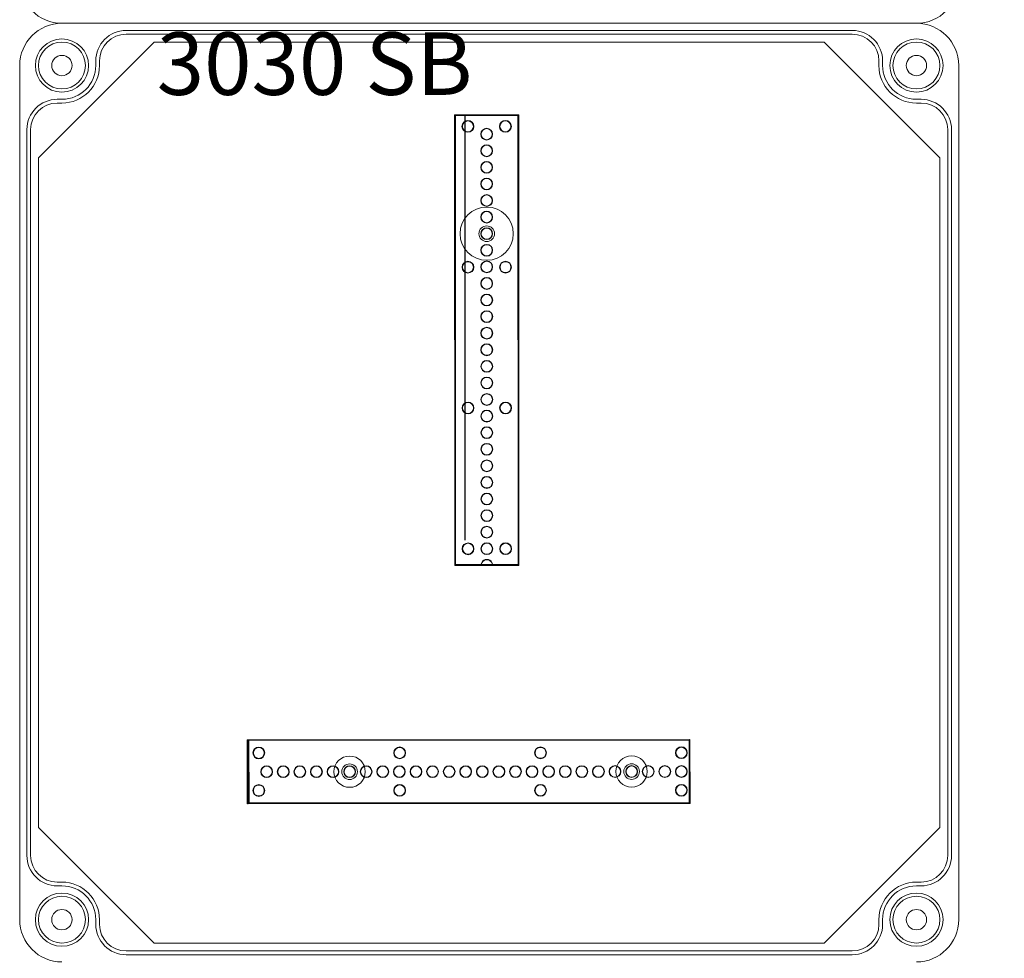
# Model space of a CAD drawing. Units: millimetres. Extents: x 6422 to 8986, y 329 to 3082.
# Drawn here: x 7802 to 8117, y 1581 to 1881 of the extents above; entities that cross this region are included whole.
import ezdxf

# ---------------------------------------------------------------- set-up
doc = ezdxf.new("R2010")
doc.units = ezdxf.units.MM
doc.linetypes.add('KÖZÉP2', pattern=[28.575, 19.05, -3.175, 3.175, -3.175])
for name, color, linetype, lineweight in [('Alaplap', 6, 'Continuous', 30), ('Doboz', 7, 'Continuous', 30), ('Keret', 7, 'Continuous', 40), ('Kötőanyag', 5, 'Continuous', 30), ('Sín', 1, 'Continuous', 30)]:
    doc.layers.add(name, color=color, linetype=linetype, lineweight=lineweight)
doc.layers.add('Szerkesztő', color=8, linetype='KÖZÉP2')
doc.styles.add('ROMANS', font='romans.shx', dxfattribs={"width": 0.8, "oblique": 15})

# ---------------------------------------------------------------- blocks, each defined once
blk = doc.blocks.new('A$C10D23C98')
at = {"layer": 'Keret', "color": 7, "linetype": 'Continuous', "lineweight": 15, "insert": (43.78, 30.46), "char_height": 20, "width": 245.4326, "attachment_point": 1, "style": 'ROMANS'}
blk.add_mtext('\\pi54.589;{\\fRomantic|b0|i0|c2|p2;PVT 3030 SB}', dxfattribs=at)

msp = doc.modelspace()

# ---------------------------------------------------------------- linework, layer by layer
at = {"layer": 'Alaplap', "lineweight": 15}
for p, q in [((7808.28, 1837.22), (7845.28, 1874.22)), ((7845.28, 1874.22), (8059.28, 1874.22)), ((8096.28, 1837.22), (8059.28, 1874.22)), ((7808.28, 1623.22), (7808.28, 1837.22)), ((8096.28, 1837.22), (8096.28, 1623.22)), ((7808.28, 1623.22), (7845.28, 1586.22)), ((8096.28, 1623.22), (8059.28, 1586.22)), ((8059.28, 1586.22), (7845.28, 1586.22))]:
    msp.add_line(p, q, dxfattribs=at)
at = {"layer": 'Doboz', "lineweight": 15}
for p, q in [((8088.78, 1880.22), (7815.78, 1880.22)), ((8088.78, 1880.22), (7815.78, 1880.22)), ((8068.28, 1877.92), (7836.28, 1877.92)), ((8068.28, 1876.72), (7836.28, 1876.72)), ((7802.28, 1593.72), (7802.28, 1866.72)), ((7826.58, 1866.72), (7826.58, 1868.22)), ((7827.78, 1866.72), (7827.78, 1868.22)), ((8076.78, 1866.72), (8076.78, 1868.22)), ((8077.98, 1866.72), (8077.98, 1868.22)), ((8102.28, 1593.72), (8102.28, 1866.72)), ((8102.28, 1593.72), (8102.28, 1866.72)), ((7815.78, 1855.92), (7814.28, 1855.92)), ((7815.78, 1854.72), (7814.28, 1854.72)), ((8088.78, 1855.92), (8090.28, 1855.92)), ((8088.78, 1854.72), (8090.28, 1854.72)), ((7804.58, 1846.22), (7804.58, 1614.22)), ((7805.78, 1846.22), (7805.78, 1614.22)), ((8098.78, 1614.22), (8098.78, 1846.22)), ((8099.98, 1846.22), (8099.98, 1614.22)), ((7815.78, 1605.72), (7814.28, 1605.72)), ((7815.78, 1604.52), (7814.28, 1604.52)), ((8088.78, 1605.72), (8090.28, 1605.72)), ((8088.78, 1604.52), (8090.28, 1604.52)), ((7826.58, 1593.72), (7826.58, 1592.22)), ((7827.78, 1593.72), (7827.78, 1592.22)), ((8076.78, 1593.72), (8076.78, 1592.22)), ((8077.98, 1593.72), (8077.98, 1592.22)), ((8068.28, 1583.72), (7836.28, 1583.72)), ((8068.28, 1582.52), (7836.28, 1582.52))]:
    msp.add_line(p, q, dxfattribs=at)
for centre, radius in [((7815.78, 1866.72), 8.5), ((8088.78, 1866.72), 8.5), ((7815.78, 1866.72), 7.5), ((8088.78, 1866.72), 7.5), ((7815.78, 1866.72), 3.25), ((8088.78, 1866.72), 3.25), ((7815.78, 1593.72), 8.5), ((7815.78, 1593.72), 7.5), ((8088.78, 1593.72), 8.5), ((8088.78, 1593.72), 7.5), ((7815.78, 1593.72), 3.25), ((8088.78, 1593.72), 3.25)]:
    msp.add_circle(centre, radius, dxfattribs=at)
for centre, radius, start, end in [((7815.78, 1893.72), 13.5, 180, 270), ((8088.78, 1893.72), 13.5, 270, 0), ((7815.78, 1866.72), 13.5, 90, 180), ((8088.78, 1866.72), 13.5, 0, 90), ((7836.28, 1868.22), 9.7, 90, 180), ((7836.28, 1868.22), 8.5, 90, 180), ((8068.28, 1868.22), 9.7, 0, 90), ((8068.28, 1868.22), 8.5, 0, 90), ((7815.78, 1866.72), 12, 270, 0), ((7815.78, 1866.72), 10.8, 270, 0), ((8088.78, 1866.72), 12, 180, 270), ((8088.78, 1866.72), 10.8, 180, 270), ((7814.28, 1846.22), 9.7, 90, 180), ((7814.28, 1846.22), 8.5, 90, 180), ((8090.28, 1846.22), 9.7, 0, 90), ((8090.28, 1846.22), 8.5, 0, 90), ((7814.28, 1614.22), 9.7, 180, 270), ((7814.28, 1614.22), 8.5, 180, 270), ((8090.28, 1614.22), 8.5, 270, 0), ((8090.28, 1614.22), 9.7, 270, 0), ((7815.78, 1593.72), 12, 0, 90), ((7815.78, 1593.72), 10.8, 0, 90), ((8088.78, 1593.72), 12, 90, 180), ((8088.78, 1593.72), 10.8, 90, 180), ((7815.78, 1593.72), 13.5, 180, 270), ((7836.28, 1592.22), 9.7, 180, 270), ((7836.28, 1592.22), 8.5, 180, 270), ((8068.28, 1592.22), 8.5, 270, 0), ((8068.28, 1592.22), 9.7, 270, 0), ((8088.78, 1593.72), 13.5, 270, 0)]:
    msp.add_arc(centre, radius, start, end, dxfattribs=at)
at = {"layer": 'Kötőanyag', "lineweight": 15}
for centre, radius in [((7951.49, 1812.97), 8.5), ((7951.49, 1812.97), 8.5), ((7951.49, 1812.97), 2.5), ((7951.49, 1812.97), 2.5), ((7907.68, 1641.02), 5), ((7907.68, 1641.02), 5), ((7997.78, 1641.06), 5), ((7997.78, 1641.06), 5), ((7907.68, 1641.02), 2.5), ((7907.68, 1641.02), 2.5), ((7997.78, 1641.06), 2.5), ((7997.78, 1641.06), 2.5)]:
    msp.add_circle(centre, radius, dxfattribs=at)
at = {"layer": 'Szerkesztő', "linetype": 'ByBlock'}
msp.add_line((7944.64, 1715.02), (7944.58, 1850.77), dxfattribs=at)
at = {"layer": 'Sín', "lineweight": 15}
for p, q in [((7941.22, 1850.96), (7961.72, 1850.97)), ((7941.22, 1850.96), (7961.72, 1850.97)), ((7941.28, 1706.96), (7941.22, 1850.96)), ((7941.5, 1850.68), (7941.22, 1850.96)), ((7941.28, 1706.96), (7941.22, 1850.96)), ((7941.5, 1850.68), (7941.22, 1850.96)), ((7941.5, 1850.68), (7961.44, 1850.69)), ((7941.5, 1850.68), (7961.44, 1850.69)), ((7941.56, 1707.24), (7941.5, 1850.68)), ((7941.56, 1707.24), (7941.5, 1850.68)), ((7961.44, 1850.69), (7961.72, 1850.97)), ((7961.44, 1850.69), (7961.72, 1850.97)), ((7961.44, 1850.69), (7961.51, 1707.25)), ((7961.44, 1850.69), (7961.51, 1707.25)), ((7961.72, 1850.97), (7961.78, 1706.97)), ((7961.72, 1850.97), (7961.78, 1706.97)), ((7941.56, 1707.24), (7941.28, 1706.96)), ((7941.56, 1707.24), (7941.28, 1706.96)), ((7961.78, 1706.97), (7941.28, 1706.96)), ((7961.78, 1706.97), (7941.28, 1706.96)), ((7961.51, 1707.25), (7941.56, 1707.24)), ((7961.51, 1707.25), (7941.56, 1707.24)), ((7961.51, 1707.25), (7961.78, 1706.97)), ((7961.51, 1707.25), (7961.78, 1706.97)), ((7874.98, 1651.25), (8016.43, 1651.32)), ((7874.98, 1651.25), (8016.43, 1651.32)), ((7874.98, 1630.75), (7874.98, 1651.25)), ((7875.26, 1650.97), (7874.98, 1651.25)), ((7874.98, 1630.75), (7874.98, 1651.25)), ((7875.26, 1650.97), (7874.98, 1651.25)), ((7875.26, 1650.97), (7875.53, 1651.25)), ((7875.26, 1650.97), (8016.15, 1651.04)), ((7875.26, 1650.97), (8016.15, 1651.04)), ((7875.26, 1631.03), (7875.26, 1650.97)), ((7875.26, 1631.03), (7875.26, 1650.97)), ((7875.26, 1650.97), (7875.26, 1631.03)), ((7875.53, 1651.25), (7875.54, 1630.75)), ((8016.15, 1651.04), (8016.43, 1651.32)), ((8016.15, 1651.04), (8016.16, 1631.1)), ((8016.43, 1651.32), (8016.44, 1630.82)), ((7875.26, 1631.03), (7874.98, 1630.75)), ((7875.26, 1631.03), (7874.98, 1630.75)), ((8016.44, 1630.82), (7874.98, 1630.75)), ((8016.44, 1630.82), (7874.98, 1630.75)), ((8016.16, 1631.1), (7875.26, 1631.03)), ((8016.16, 1631.1), (7875.26, 1631.03)), ((7875.26, 1631.03), (7875.54, 1630.75)), ((8016.16, 1631.1), (8016.44, 1630.82))]:
    msp.add_line(p, q, dxfattribs=at)
for centre, radius in [((7945.47, 1847.26), 1.89), ((7945.47, 1847.26), 1.89), ((7945.47, 1847.26), 1.75), ((7945.47, 1847.26), 1.75), ((7951.47, 1844.77), 1.89), ((7951.47, 1844.77), 1.89), ((7951.47, 1844.77), 1.78), ((7951.47, 1844.77), 1.78), ((7957.47, 1847.27), 1.89), ((7957.47, 1847.27), 1.89), ((7957.47, 1847.27), 1.75), ((7957.47, 1847.27), 1.75), ((7951.48, 1839.47), 1.89), ((7951.48, 1839.47), 1.89), ((7951.48, 1839.47), 1.78), ((7951.48, 1839.47), 1.78), ((7951.48, 1834.17), 1.89), ((7951.48, 1834.17), 1.89), ((7951.48, 1834.17), 1.78), ((7951.48, 1834.17), 1.78), ((7951.48, 1828.87), 1.89), ((7951.48, 1828.87), 1.89), ((7951.48, 1828.87), 1.78), ((7951.48, 1828.87), 1.78), ((7951.48, 1823.57), 1.89), ((7951.48, 1823.57), 1.89), ((7951.48, 1823.57), 1.78), ((7951.48, 1823.57), 1.78), ((7951.48, 1818.27), 1.89), ((7951.48, 1818.27), 1.89), ((7951.48, 1818.27), 1.78), ((7951.48, 1818.27), 1.78), ((7951.49, 1812.97), 1.89), ((7951.49, 1812.97), 1.89), ((7951.49, 1812.97), 1.78), ((7951.49, 1812.97), 1.78), ((7951.49, 1807.67), 1.89), ((7951.49, 1807.67), 1.89), ((7951.49, 1807.67), 1.78), ((7951.49, 1807.67), 1.78), ((7945.49, 1802.26), 1.89), ((7945.49, 1802.26), 1.89), ((7945.49, 1802.26), 1.75), ((7945.49, 1802.26), 1.75), ((7951.49, 1802.37), 1.89), ((7951.49, 1802.37), 1.89), ((7951.49, 1802.37), 1.78), ((7951.49, 1802.37), 1.78), ((7957.49, 1802.27), 1.89), ((7957.49, 1802.27), 1.89), ((7957.49, 1802.27), 1.75), ((7957.49, 1802.27), 1.75), ((7951.49, 1797.07), 1.89), ((7951.49, 1797.07), 1.89), ((7951.49, 1797.07), 1.78), ((7951.49, 1797.07), 1.78), ((7951.5, 1791.77), 1.89), ((7951.5, 1791.77), 1.89), ((7951.5, 1791.77), 1.78), ((7951.5, 1791.77), 1.78), ((7951.5, 1786.47), 1.89), ((7951.5, 1786.47), 1.89), ((7951.5, 1786.47), 1.78), ((7951.5, 1786.47), 1.78), ((7951.5, 1781.17), 1.89), ((7951.5, 1781.17), 1.89), ((7951.5, 1781.17), 1.78), ((7951.5, 1781.17), 1.78), ((7951.5, 1775.87), 1.89), ((7951.5, 1775.87), 1.89), ((7951.5, 1775.87), 1.78), ((7951.5, 1775.87), 1.78), ((7951.51, 1770.57), 1.89), ((7951.51, 1770.57), 1.89), ((7951.51, 1770.57), 1.78), ((7951.51, 1770.57), 1.78), ((7951.51, 1765.27), 1.89), ((7951.51, 1765.27), 1.89), ((7951.51, 1765.27), 1.78), ((7951.51, 1765.27), 1.78), ((7951.51, 1759.97), 1.89), ((7951.51, 1759.97), 1.89), ((7951.51, 1759.97), 1.78), ((7951.51, 1759.97), 1.78), ((7945.51, 1757.26), 1.89), ((7945.51, 1757.26), 1.89), ((7945.51, 1757.26), 1.75), ((7945.51, 1757.26), 1.75), ((7957.51, 1757.27), 1.89), ((7957.51, 1757.27), 1.89), ((7957.51, 1757.27), 1.75), ((7957.51, 1757.27), 1.75), ((7951.51, 1754.67), 1.89), ((7951.51, 1754.67), 1.89), ((7951.51, 1754.67), 1.78), ((7951.51, 1754.67), 1.78), ((7951.52, 1749.37), 1.89), ((7951.52, 1749.37), 1.89), ((7951.52, 1749.37), 1.78), ((7951.52, 1749.37), 1.78), ((7951.52, 1744.07), 1.89), ((7951.52, 1744.07), 1.89), ((7951.52, 1744.07), 1.78), ((7951.52, 1744.07), 1.78), ((7951.52, 1738.77), 1.89), ((7951.52, 1738.77), 1.89), ((7951.52, 1738.77), 1.78), ((7951.52, 1738.77), 1.78), ((7951.52, 1733.47), 1.89), ((7951.52, 1733.47), 1.89), ((7951.52, 1733.47), 1.78), ((7951.52, 1733.47), 1.78), ((7951.53, 1728.17), 1.89), ((7951.53, 1728.17), 1.89), ((7951.53, 1728.17), 1.78), ((7951.53, 1728.17), 1.78), ((7951.53, 1722.87), 1.89), ((7951.53, 1722.87), 1.89), ((7951.53, 1722.87), 1.78), ((7951.53, 1722.87), 1.78), ((7951.53, 1717.57), 1.89), ((7951.53, 1717.57), 1.89), ((7951.53, 1717.57), 1.78), ((7951.53, 1717.57), 1.78), ((7945.53, 1712.26), 1.89), ((7945.53, 1712.26), 1.89), ((7945.53, 1712.26), 1.75), ((7945.53, 1712.26), 1.75), ((7951.53, 1712.27), 1.89), ((7951.53, 1712.27), 1.89), ((7951.53, 1712.27), 1.78), ((7951.53, 1712.27), 1.78), ((7957.53, 1712.27), 1.89), ((7957.53, 1712.27), 1.89), ((7957.53, 1712.27), 1.75), ((7957.53, 1712.27), 1.75), ((7878.68, 1647.01), 1.89), ((7878.68, 1647.01), 1.89), ((7878.68, 1647.01), 1.75), ((7878.68, 1647.01), 1.75), ((7923.68, 1647.03), 1.89), ((7923.68, 1647.03), 1.89), ((7923.68, 1647.03), 1.75), ((7923.68, 1647.03), 1.75), ((7968.68, 1647.05), 1.89), ((7968.68, 1647.05), 1.89), ((7968.68, 1647.05), 1.75), ((7968.68, 1647.05), 1.75), ((8013.68, 1647.07), 1.89), ((8013.68, 1647.07), 1.89), ((8013.68, 1647.07), 1.75), ((8013.68, 1647.07), 1.75), ((7881.18, 1641.01), 1.89), ((7881.18, 1641.01), 1.89), ((7881.18, 1641.01), 1.78), ((7881.18, 1641.01), 1.78), ((7886.48, 1641.01), 1.89), ((7886.48, 1641.01), 1.89), ((7886.48, 1641.01), 1.78), ((7886.48, 1641.01), 1.78), ((7891.78, 1641.01), 1.89), ((7891.78, 1641.01), 1.89), ((7891.78, 1641.01), 1.78), ((7891.78, 1641.01), 1.78), ((7897.08, 1641.01), 1.89), ((7897.08, 1641.01), 1.89), ((7897.08, 1641.01), 1.78), ((7897.08, 1641.01), 1.78), ((7902.38, 1641.02), 1.89), ((7902.38, 1641.02), 1.89), ((7902.38, 1641.02), 1.78), ((7902.38, 1641.02), 1.78), ((7907.68, 1641.02), 1.89), ((7907.68, 1641.02), 1.89), ((7907.68, 1641.02), 1.78), ((7907.68, 1641.02), 1.78), ((7912.98, 1641.02), 1.89), ((7912.98, 1641.02), 1.89), ((7912.98, 1641.02), 1.78), ((7912.98, 1641.02), 1.78), ((7918.28, 1641.02), 1.89), ((7918.28, 1641.02), 1.89), ((7918.28, 1641.02), 1.78), ((7918.28, 1641.02), 1.78), ((7923.58, 1641.03), 1.89), ((7923.58, 1641.03), 1.89), ((7923.58, 1641.03), 1.78), ((7923.58, 1641.03), 1.78), ((7928.88, 1641.03), 1.89), ((7928.88, 1641.03), 1.89), ((7928.88, 1641.03), 1.78), ((7928.88, 1641.03), 1.78), ((7934.18, 1641.03), 1.89), ((7934.18, 1641.03), 1.89), ((7934.18, 1641.03), 1.78), ((7934.18, 1641.03), 1.78), ((7939.48, 1641.03), 1.89), ((7939.48, 1641.03), 1.89), ((7939.48, 1641.03), 1.78), ((7939.48, 1641.03), 1.78), ((7944.78, 1641.04), 1.89), ((7944.78, 1641.04), 1.89), ((7944.78, 1641.04), 1.78), ((7944.78, 1641.04), 1.78), ((7950.08, 1641.04), 1.89), ((7950.08, 1641.04), 1.89), ((7950.08, 1641.04), 1.78), ((7950.08, 1641.04), 1.78), ((7955.38, 1641.04), 1.89), ((7955.38, 1641.04), 1.89), ((7955.38, 1641.04), 1.78), ((7955.38, 1641.04), 1.78), ((7960.68, 1641.04), 1.89), ((7960.68, 1641.04), 1.89), ((7960.68, 1641.04), 1.78), ((7960.68, 1641.04), 1.78), ((7965.98, 1641.04), 1.89), ((7965.98, 1641.04), 1.89), ((7965.98, 1641.04), 1.78), ((7965.98, 1641.04), 1.78), ((7971.28, 1641.05), 1.89), ((7971.28, 1641.05), 1.89), ((7971.28, 1641.05), 1.78), ((7971.28, 1641.05), 1.78), ((7976.58, 1641.05), 1.89), ((7976.58, 1641.05), 1.89), ((7976.58, 1641.05), 1.78), ((7976.58, 1641.05), 1.78), ((7981.88, 1641.05), 1.89), ((7981.88, 1641.05), 1.89), ((7981.88, 1641.05), 1.78), ((7981.88, 1641.05), 1.78), ((7987.18, 1641.05), 1.89), ((7987.18, 1641.05), 1.89), ((7987.18, 1641.05), 1.78), ((7987.18, 1641.05), 1.78), ((7992.48, 1641.06), 1.89), ((7992.48, 1641.06), 1.89), ((7992.48, 1641.06), 1.78), ((7992.48, 1641.06), 1.78), ((7997.78, 1641.06), 1.89), ((7997.78, 1641.06), 1.89), ((7997.78, 1641.06), 1.78), ((7997.78, 1641.06), 1.78), ((8003.08, 1641.06), 1.89), ((8003.08, 1641.06), 1.89), ((8003.08, 1641.06), 1.78), ((8003.08, 1641.06), 1.78), ((8008.38, 1641.06), 1.89), ((8008.38, 1641.06), 1.89), ((8008.38, 1641.06), 1.78), ((8008.38, 1641.06), 1.78), ((8013.68, 1641.07), 1.89), ((8013.68, 1641.07), 1.89), ((8013.68, 1641.07), 1.78), ((8013.68, 1641.07), 1.78), ((7878.68, 1635.01), 1.89), ((7878.68, 1635.01), 1.89), ((7878.68, 1635.01), 1.75), ((7878.68, 1635.01), 1.75), ((7923.68, 1635.03), 1.89), ((7923.68, 1635.03), 1.89), ((7923.68, 1635.03), 1.75), ((7923.68, 1635.03), 1.75), ((7968.68, 1635.05), 1.89), ((7968.68, 1635.05), 1.89), ((7968.68, 1635.05), 1.75), ((7968.68, 1635.05), 1.75), ((8013.68, 1635.07), 1.89), ((8013.68, 1635.07), 1.89), ((8013.68, 1635.07), 1.75), ((8013.68, 1635.07), 1.75)]:
    msp.add_circle(centre, radius, dxfattribs=at)
for radius in [1.89, 1.89, 1.78, 1.78]:
    msp.add_arc((7951.53, 1706.97), radius, 0.0259, 180.0259, dxfattribs=at)

# ---------------------------------------------------------------- block references
msp.add_blockref('A$C10D23C98', (7202.28, 1880.22))

# ---------------------------------------------------------------- texts
at = {"layer": 'Keret', "color": 7, "linetype": 'Continuous', "lineweight": 15, "char_height": 20, "width": 245.4326, "attachment_point": 1, "style": 'ROMANS'}
for insert in [(6946.06, 1910.67), (7846.06, 1910.67), (7246.06, 1610.67), (7846.06, 1610.67)]:
    msp.add_mtext('\\pi54.589;{\\fRomantic|b0|i0|c2|p2;PVT 3030 SB}', dxfattribs=dict(at, insert=insert))

doc.saveas('drawing.dxf')
